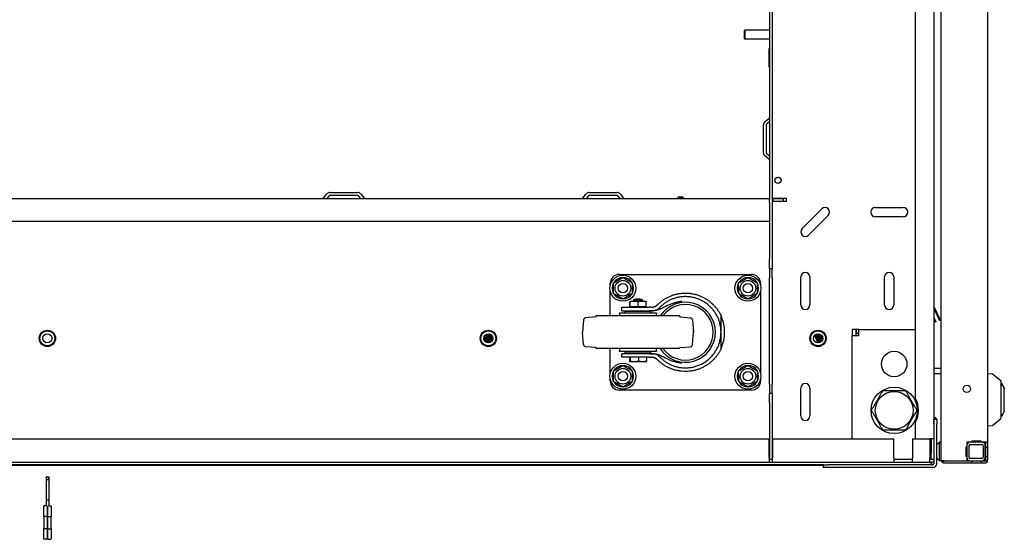
# Model space of a CAD drawing. Units: inches. Extents: x 69 to 215, y 0 to 176.
# Drawn here: x 138 to 165, y 0 to 14 of the extents above; entities that cross this region are included whole.
import ezdxf

# ---------------------------------------------------------------- set-up
doc = ezdxf.new("R2010")
doc.units = ezdxf.units.IN
doc.header["$LTSCALE"] = 8
doc.header["$MEASUREMENT"] = 0

msp = doc.modelspace()

# ---------------------------------------------------------------- linework, layer by layer
for p, q in [((162.768, 24.723), (162.768, 2.274)), ((162.969, 2.182), (162.969, 24.516)), ((164.219, 24.494), (164.219, 1.703)), ((162.268, 3.369), (162.268, 23.629)), ((158.404, 19.874), (158.404, 7.124)), ((158.329, 18.26), (158.329, 8.737)), ((157.654, 13.301), (157.664, 13.311)), ((157.654, 13.072), (157.654, 13.301)), ((157.664, 13.311), (157.664, 13.062)), ((158.329, 13.311), (157.664, 13.311)), ((157.654, 13.072), (157.664, 13.062)), ((158.329, 13.062), (157.664, 13.062)), ((158.319, 12.311), (158.319, 12.811)), ((158.329, 12.811), (158.319, 12.811)), ((158.329, 12.311), (158.319, 12.311)), ((158.207, 10.83), (158.318, 10.923)), ((158.169, 9.999), (158.169, 10.748)), ((158.244, 10.748), (158.244, 9.999)), ((158.329, 10.834), (158.255, 10.772)), ((158.318, 9.825), (158.207, 9.918)), ((158.255, 9.975), (158.329, 9.913)), ((146.295, 8.774), (146.388, 8.885)), ((146.445, 8.837), (146.383, 8.763)), ((146.469, 8.923), (147.218, 8.923)), ((147.218, 8.848), (146.469, 8.848)), ((147.304, 8.763), (147.242, 8.837)), ((147.3, 8.885), (147.393, 8.774)), ((153.295, 8.774), (153.388, 8.885)), ((153.445, 8.837), (153.383, 8.763)), ((153.469, 8.923), (154.218, 8.923)), ((154.218, 8.848), (153.469, 8.848)), ((154.304, 8.763), (154.242, 8.837)), ((154.3, 8.885), (154.393, 8.774)), ((158.404, 8.773), (158.436, 8.773)), ((158.436, 8.773), (158.779, 8.773)), ((158.779, 8.773), (158.779, 8.678)), ((119.358, 8.763), (158.329, 8.763)), ((158.329, 8.657), (158.329, 8.737)), ((158.329, 8.657), (158.329, 8.138)), ((158.404, 8.763), (158.409, 8.763)), ((158.409, 8.688), (158.404, 8.688)), ((158.436, 8.678), (158.404, 8.678)), ((158.409, 8.763), (158.422, 8.763)), ((158.409, 8.763), (158.409, 8.688)), ((158.422, 8.688), (158.409, 8.688)), ((158.422, 8.763), (158.422, 8.688)), ((158.422, 8.763), (158.704, 8.763)), ((158.422, 8.688), (158.704, 8.688)), ((158.779, 8.678), (158.436, 8.678)), ((158.704, 8.763), (158.704, 8.688)), ((161.189, 8.52), (161.939, 8.52)), ((159.21, 7.953), (159.741, 8.484)), ((159.918, 8.307), (159.387, 7.776)), ((161.939, 8.27), (161.189, 8.27)), ((158.329, 8.138), (119.358, 8.138)), ((158.329, 8.138), (158.329, 7.124)), ((158.329, 6.874), (158.329, 7.124)), ((158.404, 7.124), (158.404, 6.874)), ((154.283, 6.715), (157.843, 6.715)), ((158.329, 6.874), (158.329, 6.624)), ((158.329, 6.874), (158.404, 6.874)), ((158.404, 6.624), (158.404, 6.874)), ((159.174, 5.895), (159.174, 6.645)), ((159.424, 6.645), (159.424, 5.895)), ((161.439, 5.895), (161.439, 6.645)), ((161.689, 6.645), (161.689, 5.895)), ((154.033, 6.414), (154.033, 6.465)), ((158.093, 6.465), (158.093, 6.414)), ((158.329, 3.749), (158.329, 6.624)), ((158.404, 6.624), (158.404, 3.749)), ((154.033, 5.593), (154.033, 6.266)), ((158.093, 6.266), (158.093, 4.039)), ((154.563, 5.846), (154.563, 5.97)), ((154.996, 5.986), (154.569, 5.986)), ((154.571, 5.846), (154.571, 5.97)), ((154.658, 6.03), (154.908, 6.03)), ((154.658, 6.03), (154.658, 5.986)), ((154.79, 5.846), (154.79, 5.97)), ((154.908, 6.03), (154.908, 5.986)), ((155.002, 5.846), (155.002, 5.97)), ((162.768, 5.852), (162.939, 5.485)), ((155.908, 5.593), (153.658, 5.593)), ((153.658, 5.577), (153.658, 5.593)), ((155.283, 5.668), (154.283, 5.668)), ((154.345, 5.83), (155.086, 5.83)), ((154.345, 5.733), (154.345, 5.83)), ((154.345, 5.733), (155.086, 5.733)), ((155.126, 5.714), (154.439, 5.714)), ((154.439, 5.668), (154.439, 5.714)), ((154.563, 5.846), (154.567, 5.846)), ((154.567, 5.846), (154.571, 5.846)), ((154.567, 5.83), (154.567, 5.846)), ((154.571, 5.846), (154.68, 5.846)), ((154.658, 5.733), (154.658, 5.714)), ((154.68, 5.846), (154.79, 5.846)), ((154.79, 5.846), (154.896, 5.846)), ((154.896, 5.846), (155.002, 5.846)), ((154.908, 5.733), (154.908, 5.714)), ((154.999, 5.83), (154.999, 5.846)), ((155.14, 5.83), (155.086, 5.83)), ((155.159, 5.733), (155.086, 5.733)), ((155.126, 5.668), (155.126, 5.714)), ((155.908, 5.577), (155.908, 5.593)), ((157.024, 5.153), (157.024, 5.595)), ((162.768, 5.792), (162.917, 5.474)), ((153.312, 5.487), (153.283, 5.158)), ((153.648, 5.567), (153.366, 5.542)), ((155.917, 5.567), (156.199, 5.542)), ((156.253, 5.487), (156.282, 5.158)), ((162.768, 5.556), (162.82, 5.431)), ((162.768, 5.491), (162.797, 5.422)), ((162.82, 5.431), (162.797, 5.422)), ((162.939, 5.485), (162.917, 5.474)), ((150.728, 4.864), (150.645, 5.065)), ((150.756, 4.863), (150.673, 5.091)), ((150.78, 4.868), (150.695, 5.103)), ((150.803, 4.878), (150.73, 5.112)), ((150.825, 4.893), (150.756, 5.112)), ((150.845, 4.915), (150.795, 5.101)), ((150.862, 4.948), (150.827, 5.081)), ((153.312, 4.818), (153.283, 5.147)), ((156.253, 4.818), (156.282, 5.147)), ((157.024, 4.71), (157.024, 5.153)), ((159.645, 4.863), (159.549, 5.07)), ((159.671, 4.866), (159.568, 5.088)), ((159.696, 4.875), (159.601, 5.106)), ((159.718, 4.888), (159.625, 5.112)), ((159.739, 4.908), (159.665, 5.111)), ((159.756, 4.935), (159.695, 5.102)), ((159.768, 4.99), (159.746, 5.059)), ((160.668, 5.224), (160.563, 5.224)), ((160.563, 5.224), (160.563, 5.056)), ((160.731, 5.056), (160.563, 5.056)), ((160.563, 2.274), (160.563, 5.056)), ((160.668, 5.056), (160.668, 5.224)), ((160.731, 5.224), (160.678, 5.224)), ((160.678, 5.119), (160.678, 5.224)), ((160.731, 5.119), (160.678, 5.119)), ((160.731, 5.224), (160.731, 5.056)), ((160.731, 5.224), (162.268, 5.224)), ((150.656, 4.898), (150.619, 4.978)), ((150.698, 4.871), (150.629, 5.038)), ((153.648, 4.739), (153.366, 4.763)), ((153.658, 4.713), (153.658, 4.729)), ((155.908, 4.713), (153.658, 4.713)), ((154.033, 4.039), (154.033, 4.713)), ((155.283, 4.637), (154.283, 4.637)), ((155.086, 4.573), (154.345, 4.573)), ((154.345, 4.476), (154.345, 4.573)), ((154.439, 4.592), (154.439, 4.637)), ((155.126, 4.592), (154.439, 4.592)), ((154.627, 4.592), (154.627, 4.573)), ((154.939, 4.592), (154.939, 4.573)), ((155.086, 4.573), (155.159, 4.573)), ((155.126, 4.592), (155.126, 4.637)), ((155.908, 4.713), (155.908, 4.729)), ((155.917, 4.739), (156.199, 4.763)), ((155.086, 4.476), (154.345, 4.476)), ((154.556, 4.476), (154.556, 4.373)), ((154.573, 4.476), (154.573, 4.373)), ((154.99, 4.356), (154.575, 4.356)), ((154.799, 4.476), (154.799, 4.373)), ((155.009, 4.476), (155.009, 4.373)), ((155.086, 4.476), (155.14, 4.476)), ((162.969, 4.177), (162.768, 4.177)), ((162.969, 4.176), (162.768, 4.176)), ((162.768, 4.041), (162.969, 4.041)), ((164.219, 4.043), (164.337, 4.033)), ((164.354, 4.03), (164.574, 3.847)), ((154.033, 3.841), (154.033, 3.891)), ((158.093, 3.891), (158.093, 3.841)), ((158.329, 3.749), (158.329, 3.499)), ((158.404, 3.499), (158.404, 3.749)), ((164.582, 3.769), (164.582, 3.77)), ((164.605, 3.773), (164.605, 3.776)), ((157.843, 3.591), (154.283, 3.591)), ((158.404, 3.499), (158.329, 3.499)), ((158.329, 3.249), (158.329, 3.499)), ((158.404, 3.499), (158.404, 3.249)), ((159.174, 2.895), (159.174, 3.645)), ((159.424, 3.645), (159.424, 2.895)), ((164.651, 3.676), (164.649, 3.681)), ((164.669, 3.638), (164.668, 3.64)), ((164.669, 3.637), (164.669, 3.638)), ((158.329, 3.249), (158.329, 1.725)), ((158.404, 3.249), (158.404, 1.725)), ((162.268, 2.274), (162.268, 2.722)), ((162.769, 2.676), (162.769, 2.801)), ((162.844, 2.801), (162.769, 2.801)), ((162.769, 2.676), (162.769, 1.605)), ((162.844, 2.801), (162.844, 2.676)), ((162.844, 1.605), (162.844, 2.676)), ((164.354, 2.64), (164.574, 2.823)), ((164.582, 2.895), (164.582, 2.895)), ((162.769, 2.524), (162.768, 2.524)), ((164.219, 2.626), (164.337, 2.636)), ((119.368, 2.274), (158.319, 2.274)), ((158.319, 1.755), (158.319, 2.274)), ((158.404, 2.274), (158.436, 2.274)), ((158.414, 2.274), (158.414, 1.755)), ((158.414, 2.274), (161.69, 2.274)), ((158.436, 2.274), (160.563, 2.274)), ((161.69, 1.755), (161.69, 2.274)), ((162.19, 2.274), (162.19, 1.755)), ((162.19, 2.274), (162.656, 2.274)), ((162.268, 2.274), (162.662, 2.274)), ((162.656, 2.274), (162.656, 1.755)), ((162.768, 2.274), (162.662, 2.274)), ((162.693, 2.274), (162.693, 1.891)), ((162.768, 2.274), (162.768, 1.725)), ((162.919, 2.182), (162.847, 2.11)), ((162.919, 2.182), (162.921, 2.182)), ((162.919, 1.689), (162.919, 2.175)), ((162.969, 2.182), (162.921, 2.182)), ((162.969, 1.682), (162.969, 2.182)), ((163.656, 2.186), (163.656, 2.054)), ((163.795, 2.186), (163.656, 2.186)), ((164.066, 2.186), (163.746, 2.186)), ((163.795, 2.216), (163.795, 2.186)), ((164.045, 2.216), (163.795, 2.216)), ((163.795, 2.202), (164.045, 2.202)), ((164.045, 2.186), (164.045, 2.216)), ((164.14, 2.186), (164.045, 2.186)), ((164.204, 2.186), (164.14, 2.186)), ((164.165, 2.047), (164.165, 2.186)), ((164.204, 2.186), (164.204, 2.047)), ((162.693, 1.831), (162.693, 1.891)), ((163.626, 2.054), (163.626, 1.804)), ((163.656, 2.054), (163.626, 2.054)), ((163.651, 1.804), (163.651, 2.054)), ((163.656, 2.096), (163.656, 1.776)), ((163.716, 1.776), (163.716, 2.096)), ((163.746, 2.126), (164.066, 2.126)), ((164.096, 2.096), (164.096, 1.776)), ((164.156, 1.776), (164.156, 2.096)), ((164.165, 2.047), (164.204, 2.047)), ((164.171, 1.797), (164.171, 2.047)), ((164.219, 2.047), (164.204, 2.047)), ((164.219, 2.047), (164.219, 1.797)), ((114.998, 1.649), (162.69, 1.649)), ((158.319, 1.755), (158.319, 1.649)), ((158.319, 1.724), (158.414, 1.724)), ((158.329, 1.725), (158.404, 1.725)), ((158.414, 1.649), (158.414, 1.755)), ((161.69, 1.755), (161.69, 1.649)), ((161.69, 1.724), (162.19, 1.724)), ((162.19, 1.649), (162.19, 1.755)), ((162.656, 1.649), (162.656, 1.755)), ((162.693, 1.724), (162.656, 1.724)), ((162.69, 1.649), (162.69, 1.574)), ((162.769, 1.649), (162.69, 1.649)), ((162.693, 1.725), (162.693, 1.831)), ((162.693, 1.725), (162.768, 1.725)), ((162.693, 1.724), (162.693, 1.725)), ((162.71, 1.574), (162.71, 1.649)), ((162.847, 1.754), (162.919, 1.682)), ((162.921, 1.682), (162.919, 1.682)), ((162.969, 1.682), (162.921, 1.682)), ((163.049, 1.682), (162.969, 1.682)), ((163.029, 1.678), (163, 1.64)), ((163.049, 1.682), (163.656, 1.682)), ((163.796, 1.672), (163.049, 1.672)), ((163.049, 1.624), (163.796, 1.624)), ((163.626, 1.804), (163.656, 1.804)), ((163.656, 1.804), (163.656, 1.682)), ((164.066, 1.746), (163.746, 1.746)), ((163.746, 1.686), (164.066, 1.686)), ((164.046, 1.672), (163.796, 1.672)), ((163.796, 1.672), (163.796, 1.624)), ((163.796, 1.624), (164.046, 1.624)), ((164.046, 1.672), (164.046, 1.624)), ((164.14, 1.672), (164.046, 1.672)), ((164.046, 1.624), (164.14, 1.624)), ((164.165, 1.797), (164.204, 1.797)), ((164.165, 1.703), (164.165, 1.797)), ((164.165, 1.703), (164.171, 1.703)), ((164.171, 1.703), (164.181, 1.703)), ((164.181, 1.703), (164.204, 1.703)), ((164.204, 1.797), (164.219, 1.797)), ((164.204, 1.797), (164.204, 1.703)), ((164.213, 1.703), (164.204, 1.703)), ((164.213, 1.703), (164.219, 1.703)), ((159.789, 1.574), (117.9, 1.574)), ((159.784, 1.559), (117.905, 1.559)), ((159.784, 1.574), (159.784, 1.499)), ((159.909, 1.499), (159.784, 1.499)), ((159.789, 1.574), (159.909, 1.574)), ((162.738, 1.574), (159.909, 1.574)), ((162.738, 1.499), (159.909, 1.499)), ((138.809, 1.237), (138.809, 1.247)), ((138.809, 1.237), (138.809, 1.182)), ((138.809, 1.182), (138.809, 0.619)), ((138.809, 1.182), (138.88, 1.182)), ((138.83, 1.249), (138.88, 1.249)), ((138.88, 1.247), (138.88, 1.249)), ((138.88, 1.247), (138.88, 1.213)), ((138.88, 1.213), (138.88, 1.182)), ((138.88, 1.182), (138.88, 0.619)), ((138.809, 0.619), (138.809, 0.596)), ((138.88, 0.619), (138.809, 0.619)), ((138.809, 0.596), (138.809, 0.468)), ((138.88, 0.596), (138.88, 0.619)), ((138.88, 0.596), (138.88, 0.468)), ((138.746, 0.179), (138.746, 0.45)), ((138.809, 0.469), (138.766, 0.469)), ((138.844, 0.183), (138.844, 0.468)), ((138.844, 0.468), (138.844, 0.183)), ((138.88, 0.469), (138.923, 0.469)), ((138.943, 0.45), (138.943, 0.179)), ((138.746, 0.179), (138.746, -0.146)), ((138.844, 0.183), (138.766, 0.183)), ((138.844, 0.183), (138.844, -0.15)), ((138.844, 0.183), (138.923, 0.183)), ((138.844, -0.15), (138.844, 0.183)), ((138.943, -0.146), (138.943, 0.179)), ((138.746, -0.417), (138.746, -0.146)), ((138.844, -0.15), (138.766, -0.15)), ((138.844, -0.436), (138.844, -0.15)), ((138.844, -0.15), (138.923, -0.15)), ((138.844, -0.15), (138.844, -0.436)), ((138.943, -0.146), (138.943, -0.417)), ((138.844, -0.436), (138.766, -0.436)), ((138.844, -0.436), (138.923, -0.436))]:
    msp.add_line(p, q)
for centre, radius in [((158.563, 9.252), 0.0835), ((154.375, 6.34), 0.35), ((157.75, 6.34), 0.35), ((154.375, 6.34), 0.212), ((154.375, 6.34), 0.126), ((157.75, 6.34), 0.212), ((157.75, 6.34), 0.126), ((138.844, 4.988), 0.22), ((138.844, 4.988), 0.2), ((138.844, 4.988), 0.125), ((150.744, 4.988), 0.22), ((150.744, 4.988), 0.2), ((150.744, 4.988), 0.125), ((159.643, 4.988), 0.22), ((159.643, 4.988), 0.2), ((159.643, 4.988), 0.125), ((161.697, 4.295), 0.344), ((154.375, 3.965), 0.35), ((157.75, 3.965), 0.35), ((154.375, 3.965), 0.212), ((154.375, 3.965), 0.126), ((157.75, 3.965), 0.212), ((157.75, 3.965), 0.126), ((163.657, 3.624), 0.1), ((161.697, 3.045), 0.625), ((161.697, 3.045), 0.51)]:
    msp.add_circle(centre, radius)
for centre, radius, start, end in [((158.298, 10.947), 0.0312, 310, 0), ((158.276, 10.748), 0.106, 130, 180), ((158.276, 10.748), 0.0312, 130, 180), ((158.276, 9.999), 0.106, 180, 230), ((158.276, 9.999), 0.0313, 180, 230), ((158.298, 9.801), 0.0312, 0, 50), ((146.271, 8.794), 0.0313, 270, 320), ((146.469, 8.817), 0.106, 90, 140), ((146.469, 8.817), 0.0313, 90, 140), ((147.218, 8.817), 0.106, 40, 90), ((147.218, 8.817), 0.0313, 40, 90), ((147.417, 8.794), 0.0313, 220, 270), ((153.271, 8.794), 0.0313, 270, 320), ((153.469, 8.817), 0.106, 90, 140), ((153.469, 8.817), 0.0313, 90, 140), ((154.218, 8.817), 0.106, 40, 90), ((154.218, 8.817), 0.0313, 40, 90), ((154.417, 8.794), 0.0313, 220, 270), ((155.933, 8.678), 0.128, 41.7603, 138.2397), ((155.933, 8.678), 0.095, 63.8143, 116.1857), ((159.829, 8.395), 0.125, 315, 135), ((161.189, 8.395), 0.125, 90, 270), ((161.939, 8.395), 0.125, 270, 90), ((159.299, 7.865), 0.125, 135, 315), ((154.283, 6.465), 0.25, 90, 180), ((157.843, 6.465), 0.25, 0, 90), ((159.299, 6.645), 0.125, 0, 180), ((161.564, 6.645), 0.125, 0, 180), ((154.375, 6.34), 0.289, 150.2945, 210.2945), ((154.375, 6.34), 0.289, 90.2945, 150.2945), ((154.375, 6.34), 0.289, 30.2945, 90.2945), ((154.375, 6.34), 0.289, 330.2945, 30.2945), ((157.75, 6.34), 0.289, 150.2945, 210.2945), ((157.75, 6.34), 0.289, 90.2945, 150.2945), ((157.75, 6.34), 0.289, 30.2945, 90.2945), ((157.75, 6.34), 0.289, 330.2945, 30.2945), ((154.375, 6.34), 0.289, 210.2945, 270.2945), ((154.375, 6.34), 0.289, 270.2945, 330.2945), ((157.75, 6.34), 0.289, 210.2945, 270.2945), ((157.75, 6.34), 0.289, 270.2945, 330.2945), ((154.57, 5.937), 0.0493, 91.6763, 94.2318), ((154.783, 5.546), 0.5, 75.5225, 104.4775), ((154.995, 5.937), 0.0493, 85.7682, 88.3237), ((156.063, 5.153), 0.81, 212.8831, 147.1169), ((156.063, 5.153), 0.75, 215.9208, 144.0792), ((159.299, 5.895), 0.125, 180, 0), ((161.564, 5.895), 0.125, 180, 0), ((154.035, 5.6), 0.257, 358.402, 15.4081), ((155.53, 5.6), 0.257, 164.5919, 181.598), ((156.063, 5.153), 1.058, 335.2739, 24.7261), ((153.372, 5.482), 0.06, 95, 175), ((153.648, 5.577), 0.01, 275, 0), ((155.918, 5.577), 0.01, 180, 265), ((156.193, 5.482), 0.06, 5, 85), ((153.343, 5.153), 0.06, 175, 185), ((156.063, 5.153), 0.221, 346.6694, 13.3306), ((156.222, 5.153), 0.06, 355, 5), ((153.372, 4.823), 0.06, 185, 265), ((156.193, 4.823), 0.06, 275, 355), ((153.648, 4.729), 0.01, 0, 85), ((154.035, 4.705), 0.257, 344.5919, 1.598), ((155.53, 4.705), 0.257, 178.402, 195.4081), ((155.918, 4.729), 0.01, 95, 180), ((154.375, 3.965), 0.289, 90.2945, 150.2945), ((154.375, 3.965), 0.289, 30.2945, 90.2945), ((154.59, 4.464), 0.109, 255.7939, 262.008), ((154.975, 4.464), 0.109, 277.992, 284.2061), ((157.75, 3.965), 0.289, 90.2945, 150.2945), ((157.75, 3.965), 0.289, 30.2945, 90.2945), ((154.375, 3.965), 0.289, 150.2945, 210.2945), ((154.375, 3.965), 0.289, 330.2945, 30.2945), ((157.75, 3.965), 0.289, 150.2945, 210.2945), ((157.75, 3.965), 0.289, 330.2945, 30.2945), ((164.347, 4.02), 0.0118, 50.1944, 85), ((154.283, 3.841), 0.25, 180, 270), ((154.375, 3.965), 0.289, 210.2945, 270.2945), ((154.375, 3.965), 0.289, 270.2945, 330.2945), ((157.75, 3.965), 0.289, 210.2945, 270.2945), ((157.75, 3.965), 0.289, 270.2945, 330.2945), ((157.843, 3.841), 0.25, 270, 0), ((159.299, 3.645), 0.125, 0, 180), ((161.697, 3.045), 0.656, 330.4697, 29.5303), ((164.562, 2.939), 0.0197, 11.6074, 54.8672), ((159.299, 2.895), 0.125, 180, 0), ((164.347, 2.649), 0.0118, 275, 309.8056), ((163.746, 2.096), 0.09, 90, 180), ((164.066, 2.096), 0.09, 0, 90), ((162.854, 2.102), 0.01, 135, 180), ((163.746, 2.096), 0.03, 90, 180), ((164.066, 2.096), 0.03, 0, 90), ((162.738, 1.605), 0.0313, 270, 0), ((162.738, 1.605), 0.106, 270, 0), ((162.854, 1.761), 0.01, 180, 225), ((163.049, 1.703), 0.0792, 195.5534, 232.2484), ((163.049, 1.703), 0.0792, 232.2484, 270), ((163.049, 1.703), 0.0313, 222.8432, 232.2484), ((163.049, 1.703), 0.0312, 232.2484, 270), ((163.746, 1.776), 0.09, 180, 270), ((163.746, 1.776), 0.03, 180, 270), ((164.066, 1.776), 0.03, 270, 0), ((164.066, 1.776), 0.09, 270, 0), ((164.14, 1.703), 0.0312, 270, 0), ((164.14, 1.703), 0.0793, 270, 0), ((159.88, 1.605), 0.106, 197.1046, 206.302)]:
    msp.add_arc(centre, radius, start, end)
for centre, major_axis, ratio, start_param, end_param in [((162.81, 3.448), (-15.404, -2.716), 0.000597, 4.596985, 4.597529), ((164.582, 3.332), (0, -0.787), 0.00012, 4.123045, 4.188201), ((164.582, 3.332), (0, -0.443), 0.00012, 0.159298, 2.981125), ((164.732, 3.504), (-0.08, 0.172), 0.000138, 5.624131, 6.283767), ((164.669, 3.333), (0, 0.333), 0.00012, 0.409317, 0.409971), ((164.669, 3.332), (0, -0.423), 0.00012, 0.765089, 2.375348), ((164.582, 3.332), (0, -0.787), 0.00012, 5.235403, 5.300558), ((162.81, 3.199), (15.404, -2.716), 0.000555, 1.455596, 1.45614), ((162.933, 2.182), (-0.0122, -0.0122), 0.57735, 5.235988, 5.759587), ((162.933, 1.682), (-0.0122, 0.0122), 0.57735, 0.523599, 1.047198), ((138.88, 1.234), (-0.024, 0), 0.860103, 6.09656, 7.853982), ((138.923, -0.073), (0, -0.0384), 0.512958, 1.70372, 1.72757)]:
    msp.add_ellipse(centre, major_axis=major_axis, ratio=ratio, start_param=start_param, end_param=end_param)
for points, weights, degree in [([(154.124, 6.483), (154.249, 6.556), (154.374, 6.629)], [1, 1.15470053838, 1], 2), ([(154.126, 6.194), (154.125, 6.339), (154.124, 6.483)], [1, 1.15470053838, 1], 2), ([(154.374, 6.629), (154.499, 6.557), (154.624, 6.486)], [1, 1.15470053838, 1], 2), ([(154.624, 6.486), (154.625, 6.341), (154.626, 6.197)], [1, 1.15470053838, 1], 2), ([(157.499, 6.483), (157.624, 6.556), (157.749, 6.629)], [1, 1.15470053838, 1], 2), ([(157.501, 6.194), (157.5, 6.339), (157.499, 6.483)], [1, 1.15470053838, 1], 2), ([(157.749, 6.629), (157.874, 6.557), (157.999, 6.486)], [1, 1.15470053838, 1], 2), ([(157.999, 6.486), (158, 6.341), (158.001, 6.197)], [1, 1.15470053838, 1], 2), ([(154.377, 6.051), (154.251, 6.123), (154.126, 6.194)], [1, 1.15470053838, 1], 2), ([(154.626, 6.197), (154.501, 6.124), (154.377, 6.051)], [1, 1.15470053838, 1], 2), ([(155.316, 5.902), (155.889, 6.473), (156.685, 6.33), (157.024, 5.595)], [1, 0.7150340731, 0.7150340731, 1], 3), ([(157.024, 5.153), (157.024, 6.17), (156.081, 6.552), (155.373, 5.822)], [1, 0.58374953587, 0.58374953587, 1], 3), ([(157.752, 6.051), (157.626, 6.123), (157.501, 6.194)], [1, 1.15470053838, 1], 2), ([(158.001, 6.197), (157.876, 6.124), (157.752, 6.051)], [1, 1.15470053838, 1], 2), ([(155.14, 5.83), (155.207, 5.83), (155.269, 5.855), (155.316, 5.902)], [1, 0.949543181488, 0.949543181488, 1], 3), ([(155.373, 4.484), (156.081, 3.753), (157.024, 4.135), (157.024, 5.153)], [1, 0.58374953378, 0.58374953378, 1], 3), ([(157.024, 4.71), (156.685, 3.975), (155.889, 3.832), (155.316, 4.403)], [1, 0.7150340731, 0.7150340731, 1], 3), ([(154.124, 4.108), (154.249, 4.181), (154.374, 4.254)], [1, 1.15470053838, 1], 2), ([(154.374, 4.254), (154.499, 4.182), (154.624, 4.111)], [1, 1.15470053838, 1], 2), ([(155.316, 4.403), (155.269, 4.45), (155.207, 4.476), (155.14, 4.476)], [1, 0.949543181488, 0.949543181488, 1], 3), ([(157.499, 4.108), (157.624, 4.181), (157.749, 4.254)], [1, 1.15470053838, 1], 2), ([(157.749, 4.254), (157.874, 4.182), (157.999, 4.111)], [1, 1.15470053838, 1], 2), ([(154.126, 3.819), (154.125, 3.964), (154.124, 4.108)], [1, 1.15470053838, 1], 2), ([(154.624, 4.111), (154.625, 3.966), (154.626, 3.822)], [1, 1.15470053838, 1], 2), ([(157.501, 3.819), (157.5, 3.964), (157.499, 4.108)], [1, 1.15470053838, 1], 2), ([(157.999, 4.111), (158, 3.966), (158.001, 3.822)], [1, 1.15470053838, 1], 2), ([(154.377, 3.676), (154.251, 3.748), (154.126, 3.819)], [1, 1.15470053838, 1], 2), ([(154.626, 3.822), (154.501, 3.749), (154.377, 3.676)], [1, 1.15470053838, 1], 2), ([(157.752, 3.676), (157.626, 3.748), (157.501, 3.819)], [1, 1.15470053838, 1], 2), ([(158.001, 3.822), (157.876, 3.749), (157.752, 3.676)], [1, 1.15470053838, 1], 2), ([(161.084, 3.045), (161.237, 3.31), (161.39, 3.576)], [1, 1.15470053838, 1], 2), ([(161.39, 3.576), (161.697, 3.576), (162.004, 3.576)], [1, 1.15470053838, 1], 2), ([(162.004, 3.576), (162.158, 3.31), (162.311, 3.045)], [1, 1.15470053838, 1], 2), ([(161.39, 2.513), (161.237, 2.779), (161.084, 3.045)], [1, 1.15470053838, 1], 2), ([(162.311, 3.045), (162.158, 2.779), (162.004, 2.513)], [1, 1.15470053838, 1], 2), ([(162.004, 2.513), (161.697, 2.513), (161.39, 2.513)], [1, 1.15470053838, 1], 2)]:
    msp.add_rational_spline(points, weights, degree=degree)
for points, knots in [([(154.567, 5.986), (154.566, 5.986), (154.566, 5.986), (154.565, 5.986), (154.565, 5.985), (154.564, 5.984), (154.564, 5.983), (154.563, 5.978), (154.563, 5.975), (154.563, 5.97)], [0, 0, 0, 0, 0.000803132, 0.000803132, 0.001606263, 0.001606263, 0.002409395, 0.002409395, 0.003212527, 0.003212527, 0.003212527, 0.003212527]), ([(154.571, 5.97), (154.57, 5.972), (154.57, 5.974), (154.57, 5.978), (154.57, 5.979), (154.569, 5.983), (154.569, 5.984), (154.568, 5.985), (154.568, 5.986), (154.567, 5.986), (154.567, 5.986), (154.567, 5.986), (154.567, 5.986), (154.567, 5.986)], [0.013847644, 0.013847644, 0.013847644, 0.013847644, 0.014246394, 0.014246394, 0.014645144, 0.014645144, 0.015442644, 0.015442644, 0.016240144, 0.016240144, 0.016638894, 0.016638894, 0.017037644, 0.017037644, 0.017037644, 0.017037644]), ([(154.79, 5.97), (154.782, 5.975), (154.773, 5.978), (154.755, 5.983), (154.745, 5.984), (154.727, 5.985), (154.718, 5.986), (154.699, 5.986), (154.69, 5.986), (154.671, 5.986), (154.662, 5.986), (154.643, 5.986), (154.634, 5.985), (154.615, 5.984), (154.606, 5.983), (154.588, 5.978), (154.579, 5.975), (154.571, 5.97)], [0.000000261, 0.000000261, 0.000000261, 0.000000261, 0.000808385, 0.000808385, 0.001616509, 0.001616509, 0.002424633, 0.002424633, 0.003232757, 0.003232757, 0.004040881, 0.004040881, 0.004849005, 0.004849005, 0.005657129, 0.005657129, 0.006465253, 0.006465253, 0.006465253, 0.006465253]), ([(155.002, 5.97), (154.994, 5.975), (154.986, 5.978), (154.968, 5.983), (154.959, 5.984), (154.941, 5.985), (154.932, 5.986), (154.914, 5.986), (154.905, 5.986), (154.887, 5.986), (154.878, 5.986), (154.86, 5.986), (154.851, 5.985), (154.833, 5.984), (154.824, 5.983), (154.807, 5.978), (154.798, 5.975), (154.79, 5.97)], [0.000000261, 0.000000261, 0.000000261, 0.000000261, 0.000808385, 0.000808385, 0.001616509, 0.001616509, 0.002424633, 0.002424633, 0.003232757, 0.003232757, 0.004040881, 0.004040881, 0.004849005, 0.004849005, 0.005657129, 0.005657129, 0.006465253, 0.006465253, 0.006465253, 0.006465253]), ([(154.999, 5.986), (154.999, 5.986), (154.999, 5.986), (155, 5.986), (155, 5.985), (155.001, 5.984), (155.001, 5.983), (155.002, 5.978), (155.002, 5.975), (155.002, 5.97)], [0.000169063, 0.000169063, 0.000169063, 0.000169063, 0.000803132, 0.000803132, 0.001606263, 0.001606263, 0.002409395, 0.002409395, 0.003212527, 0.003212527, 0.003212527, 0.003212527]), ([(155.963, 5.983), (155.946, 5.981), (155.929, 5.979), (155.913, 5.977), (155.897, 5.974), (155.88, 5.971), (155.864, 5.968), (155.831, 5.962), (155.799, 5.954), (155.767, 5.944), (155.735, 5.935), (155.703, 5.924), (155.672, 5.912), (155.641, 5.9), (155.611, 5.887), (155.581, 5.873), (155.551, 5.858), (155.521, 5.843), (155.492, 5.828), (155.462, 5.813), (155.432, 5.797), (155.402, 5.783), (155.372, 5.769), (155.342, 5.757), (155.309, 5.747), (155.277, 5.738), (155.244, 5.733), (155.21, 5.733)], [-0.00016243, -0.00016243, -0.00016243, -0.00016243, 0.00110632, 0.00110632, 0.00110632, 0.00237507, 0.00237507, 0.00237507, 0.00491257, 0.00491257, 0.00491257, 0.00745008, 0.00745008, 0.00745008, 0.00998758, 0.00998758, 0.00998758, 0.01252509, 0.01252509, 0.01252509, 0.01506259, 0.01506259, 0.01506259, 0.0176001, 0.0176001, 0.0176001, 0.0201376, 0.0201376, 0.0201376, 0.0201376]), ([(155.159, 5.733), (155.178, 5.733), (155.197, 5.734), (155.234, 5.741), (155.253, 5.747), (155.28, 5.758), (155.289, 5.762), (155.307, 5.771), (155.316, 5.776), (155.341, 5.793), (155.357, 5.806), (155.373, 5.822)], [0, 0, 0, 0, 0.002004549, 0.002004549, 0.004009099, 0.004009099, 0.005011374, 0.005011374, 0.006013648, 0.006013648, 0.008018198, 0.008018198, 0.008018198, 0.008018198]), ([(155.181, 5.733), (155.181, 5.733), (155.18, 5.733), (155.179, 5.733), (155.178, 5.733), (155.178, 5.733), (155.177, 5.733), (155.176, 5.733), (155.176, 5.733), (155.175, 5.733), (155.175, 5.733), (155.175, 5.733), (155.175, 5.733), (155.175, 5.733), (155.174, 5.733), (155.174, 5.733), (155.174, 5.733), (155.174, 5.733), (155.174, 5.733), (155.174, 5.733), (155.174, 5.733), (155.174, 5.733), (155.174, 5.733), (155.174, 5.733), (155.174, 5.733), (155.174, 5.733), (155.174, 5.733), (155.174, 5.733), (155.174, 5.733), (155.174, 5.733), (155.174, 5.733), (155.174, 5.733), (155.174, 5.733), (155.174, 5.733), (155.174, 5.733), (155.174, 5.733), (155.174, 5.733), (155.173, 5.733), (155.171, 5.733), (155.168, 5.733), (155.167, 5.733), (155.165, 5.733), (155.164, 5.733), (155.163, 5.733), (155.162, 5.733), (155.161, 5.733), (155.161, 5.733), (155.161, 5.733), (155.16, 5.733), (155.16, 5.733), (155.16, 5.733), (155.16, 5.733), (155.16, 5.733), (155.16, 5.733), (155.16, 5.733), (155.16, 5.733), (155.16, 5.733), (155.16, 5.733), (155.159, 5.733), (155.159, 5.733), (155.159, 5.733)], [0, 0, 0, 0, 0.1285858, 0.1285858, 0.1285858, 0.1928787, 0.1928787, 0.1928787, 0.2250252, 0.2250252, 0.2250252, 0.2410984, 0.2410984, 0.2410984, 0.249135, 0.249135, 0.249135, 0.2496373, 0.2496373, 0.2496373, 0.2498884, 0.2498884, 0.2498884, 0.250014, 0.250014, 0.250014, 0.2501396, 0.2501396, 0.2501396, 0.2511441, 0.2511441, 0.2511441, 0.2531533, 0.2531533, 0.2531533, 0.2571716, 0.2571716, 0.2571716, 0.3857574, 0.3857574, 0.3857574, 0.4500503, 0.4500503, 0.4500503, 0.4821968, 0.4821968, 0.4821968, 0.49827, 0.49827, 0.49827, 0.5002791, 0.5002791, 0.5002791, 0.5022883, 0.5022883, 0.5022883, 0.5063066, 0.5063066, 0.5063066, 0.5143432, 0.5143432, 0.5143432, 0.5143432]), ([(155.21, 5.733), (155.201, 5.733), (155.193, 5.733), (155.188, 5.733), (155.183, 5.733), (155.181, 5.733), (155.181, 5.733)], [0, 0, 0, 0, 0.001633538, 0.001633538, 0.001633538, 0.003267076, 0.003267076, 0.003267076, 0.003267076]), ([(155.372, 5.821), (155.371, 5.82), (155.37, 5.818), (155.369, 5.817), (155.368, 5.817), (155.367, 5.816), (155.367, 5.816), (155.367, 5.816), (155.367, 5.815), (155.367, 5.815), (155.366, 5.815), (155.366, 5.815), (155.366, 5.815), (155.366, 5.815), (155.366, 5.815), (155.366, 5.815), (155.366, 5.815), (155.366, 5.815), (155.366, 5.815), (155.366, 5.815), (155.366, 5.815), (155.366, 5.815), (155.366, 5.815), (155.366, 5.815), (155.366, 5.815), (155.366, 5.815), (155.366, 5.815), (155.366, 5.815), (155.366, 5.815), (155.366, 5.815), (155.366, 5.815), (155.366, 5.815), (155.366, 5.815), (155.366, 5.815), (155.364, 5.812), (155.363, 5.811), (155.363, 5.811)], [0.5399348, 0.5399348, 0.5399348, 0.5399348, 0.6446835, 0.6446835, 0.6446835, 0.7039029, 0.7039029, 0.7039029, 0.7335126, 0.7335126, 0.7335126, 0.7483175, 0.7483175, 0.7483175, 0.7492428, 0.7492428, 0.7492428, 0.7497054, 0.7497054, 0.7497054, 0.7499367, 0.7499367, 0.7499367, 0.7501681, 0.7501681, 0.7501681, 0.7520187, 0.7520187, 0.7520187, 0.7557199, 0.7557199, 0.7557199, 0.7631223, 0.7631223, 0.7631223, 1, 1, 1, 1]), ([(155.159, 4.573), (155.159, 4.573), (155.159, 4.573), (155.16, 4.573), (155.16, 4.573), (155.16, 4.573), (155.16, 4.573), (155.16, 4.573), (155.16, 4.573), (155.16, 4.573), (155.16, 4.573), (155.16, 4.573), (155.16, 4.573), (155.161, 4.573), (155.161, 4.573), (155.161, 4.573), (155.162, 4.573), (155.163, 4.573), (155.164, 4.573), (155.165, 4.573), (155.167, 4.573), (155.168, 4.573), (155.171, 4.573), (155.173, 4.573), (155.174, 4.573), (155.174, 4.573), (155.174, 4.573), (155.174, 4.573), (155.174, 4.573), (155.174, 4.573), (155.174, 4.573), (155.174, 4.573), (155.174, 4.573), (155.174, 4.573), (155.174, 4.573), (155.174, 4.573), (155.174, 4.573), (155.174, 4.573), (155.174, 4.573), (155.174, 4.573), (155.174, 4.573), (155.174, 4.573), (155.174, 4.573), (155.174, 4.573), (155.174, 4.573), (155.174, 4.573), (155.174, 4.573), (155.175, 4.573), (155.175, 4.573), (155.175, 4.573), (155.175, 4.573), (155.175, 4.573), (155.176, 4.573), (155.176, 4.573), (155.177, 4.573), (155.178, 4.573), (155.178, 4.573), (155.179, 4.573), (155.18, 4.573), (155.181, 4.573), (155.181, 4.573)], [0.4856578, 0.4856578, 0.4856578, 0.4856578, 0.4936944, 0.4936944, 0.4936944, 0.4977127, 0.4977127, 0.4977127, 0.4997218, 0.4997218, 0.4997218, 0.501731, 0.501731, 0.501731, 0.5178041, 0.5178041, 0.5178041, 0.5499505, 0.5499505, 0.5499505, 0.6142433, 0.6142433, 0.6142433, 0.7428289, 0.7428289, 0.7428289, 0.7468472, 0.7468472, 0.7468472, 0.7488563, 0.7488563, 0.7488563, 0.7498609, 0.7498609, 0.7498609, 0.7499865, 0.7499865, 0.7499865, 0.750112, 0.750112, 0.750112, 0.7503632, 0.7503632, 0.7503632, 0.7508655, 0.7508655, 0.7508655, 0.7589021, 0.7589021, 0.7589021, 0.7749753, 0.7749753, 0.7749753, 0.8071217, 0.8071217, 0.8071217, 0.8714144, 0.8714144, 0.8714144, 1, 1, 1, 1]), ([(155.373, 4.484), (155.357, 4.499), (155.341, 4.513), (155.307, 4.535), (155.289, 4.544), (155.253, 4.559), (155.234, 4.564), (155.197, 4.571), (155.178, 4.573), (155.159, 4.573)], [0, 0, 0, 0, 0.001991577, 0.001991577, 0.003983155, 0.003983155, 0.005974732, 0.005974732, 0.00796631, 0.00796631, 0.00796631, 0.00796631]), ([(155.181, 4.573), (155.181, 4.573), (155.183, 4.573), (155.188, 4.573), (155.193, 4.573), (155.201, 4.573), (155.21, 4.573)], [0, 0, 0, 0, 0.001633789, 0.001633789, 0.001633789, 0.003267579, 0.003267579, 0.003267579, 0.003267579]), ([(155.21, 4.573), (155.244, 4.573), (155.277, 4.567), (155.309, 4.558), (155.341, 4.549), (155.372, 4.536), (155.402, 4.522), (155.432, 4.508), (155.462, 4.492), (155.491, 4.477), (155.521, 4.462), (155.551, 4.447), (155.581, 4.433), (155.611, 4.419), (155.641, 4.405), (155.672, 4.393), (155.703, 4.381), (155.735, 4.37), (155.767, 4.361), (155.799, 4.352), (155.831, 4.344), (155.864, 4.337), (155.88, 4.334), (155.897, 4.331), (155.913, 4.329), (155.929, 4.326), (155.946, 4.324), (155.963, 4.323)], [0, 0, 0, 0, 0.0025342, 0.0025342, 0.0025342, 0.00506841, 0.00506841, 0.00506841, 0.00760261, 0.00760261, 0.00760261, 0.01013681, 0.01013681, 0.01013681, 0.01267102, 0.01267102, 0.01267102, 0.01520522, 0.01520522, 0.01520522, 0.01773942, 0.01773942, 0.01773942, 0.01900652, 0.01900652, 0.01900652, 0.02027363, 0.02027363, 0.02027363, 0.02027363]), ([(154.564, 4.358), (154.563, 4.358), (154.561, 4.358), (154.559, 4.361), (154.559, 4.363), (154.557, 4.367), (154.557, 4.369), (154.556, 4.373)], [0, 0, 0, 0, 0.001616988, 0.001616988, 0.002425481, 0.002425481, 0.003233975, 0.003233975, 0.003233975, 0.003233975]), ([(154.573, 4.373), (154.571, 4.366), (154.57, 4.363), (154.568, 4.359), (154.567, 4.359), (154.566, 4.358), (154.565, 4.358), (154.564, 4.358)], [0.022902783, 0.022902783, 0.022902783, 0.022902783, 0.024514135, 0.024514135, 0.025319811, 0.025319811, 0.026125487, 0.026125487, 0.026125487, 0.026125487]), ([(154.799, 4.373), (154.781, 4.366), (154.762, 4.362), (154.724, 4.358), (154.705, 4.358), (154.667, 4.358), (154.648, 4.358), (154.61, 4.362), (154.591, 4.366), (154.573, 4.373)], [0.000000239, 0.000000239, 0.000000239, 0.000000239, 0.00161592, 0.00161592, 0.003231602, 0.003231602, 0.004847283, 0.004847283, 0.006462965, 0.006462965, 0.006462965, 0.006462965]), ([(155.009, 4.373), (154.992, 4.366), (154.975, 4.362), (154.94, 4.358), (154.922, 4.358), (154.886, 4.358), (154.869, 4.358), (154.834, 4.362), (154.816, 4.366), (154.799, 4.373)], [0.000000239, 0.000000239, 0.000000239, 0.000000239, 0.00161592, 0.00161592, 0.003231602, 0.003231602, 0.004847283, 0.004847283, 0.006462965, 0.006462965, 0.006462965, 0.006462965]), ([(155.002, 4.358), (155.003, 4.358), (155.004, 4.359), (155.006, 4.361), (155.006, 4.363), (155.008, 4.367), (155.008, 4.369), (155.009, 4.373)], [0.00036536, 0.00036536, 0.00036536, 0.00036536, 0.001616988, 0.001616988, 0.002425481, 0.002425481, 0.003233975, 0.003233975, 0.003233975, 0.003233975]), ([(155.363, 4.494), (155.363, 4.494), (155.364, 4.493), (155.366, 4.491), (155.366, 4.491), (155.366, 4.49), (155.366, 4.49), (155.366, 4.49), (155.366, 4.49), (155.366, 4.49), (155.366, 4.49), (155.366, 4.49), (155.366, 4.49), (155.366, 4.49), (155.366, 4.49), (155.366, 4.49), (155.366, 4.49), (155.366, 4.49), (155.366, 4.49), (155.366, 4.49), (155.366, 4.49), (155.366, 4.49), (155.366, 4.49), (155.366, 4.49), (155.366, 4.49), (155.366, 4.49), (155.366, 4.49), (155.367, 4.49), (155.367, 4.49), (155.367, 4.49), (155.367, 4.489), (155.367, 4.489), (155.368, 4.488), (155.369, 4.488), (155.37, 4.487), (155.371, 4.486), (155.372, 4.484)], [0, 0, 0, 0, 0.2368782, 0.2368782, 0.2368782, 0.2442806, 0.2442806, 0.2442806, 0.2479819, 0.2479819, 0.2479819, 0.2498325, 0.2498325, 0.2498325, 0.2500638, 0.2500638, 0.2500638, 0.2502951, 0.2502951, 0.2502951, 0.2507578, 0.2507578, 0.2507578, 0.2516831, 0.2516831, 0.2516831, 0.266488, 0.266488, 0.266488, 0.2960978, 0.2960978, 0.2960978, 0.3553173, 0.3553173, 0.3553173, 0.4600675, 0.4600675, 0.4600675, 0.4600675]), ([(164.337, 4.033), (164.338, 4.033), (164.338, 4.033), (164.339, 4.033), (164.339, 4.033), (164.34, 4.033), (164.34, 4.033), (164.341, 4.033), (164.341, 4.033), (164.341, 4.033), (164.342, 4.033), (164.342, 4.033), (164.343, 4.033), (164.343, 4.033), (164.343, 4.033), (164.343, 4.033), (164.344, 4.033), (164.344, 4.033), (164.344, 4.033), (164.345, 4.033), (164.345, 4.032), (164.345, 4.032), (164.345, 4.032), (164.346, 4.032), (164.346, 4.032), (164.346, 4.032), (164.346, 4.032), (164.346, 4.032), (164.346, 4.032), (164.347, 4.032), (164.347, 4.032), (164.347, 4.032), (164.347, 4.032), (164.347, 4.032), (164.347, 4.032), (164.347, 4.032), (164.347, 4.032), (164.348, 4.032), (164.348, 4.032), (164.348, 4.032)], [0, 0, 0, 0, 0.076923, 0.076923, 0.076923, 0.153846, 0.153846, 0.153846, 0.230769, 0.230769, 0.230769, 0.307692, 0.307692, 0.307692, 0.384615, 0.384615, 0.384615, 0.461538, 0.461538, 0.461538, 0.538462, 0.538462, 0.538462, 0.615385, 0.615385, 0.615385, 0.692308, 0.692308, 0.692308, 0.769231, 0.769231, 0.769231, 0.846154, 0.846154, 0.846154, 0.923077, 0.923077, 0.923077, 1, 1, 1, 1]), ([(164.574, 3.847), (164.574, 3.847), (164.574, 3.844), (164.574, 3.827), (164.574, 3.799), (164.574, 3.76), (164.574, 3.714), (164.574, 3.648), (164.574, 3.603), (164.574, 3.581)], [0, 0, 0, 0, 0.125, 0.25, 0.375, 0.5, 0.625, 0.75, 1, 1, 1, 1]), ([(164.574, 3.71), (164.574, 3.711), (164.577, 3.713), (164.581, 3.718), (164.582, 3.724), (164.582, 3.726)], [0.4056084, 0.4056084, 0.4056084, 0.4056084, 0.5, 0.75, 1, 1, 1, 1]), ([(164.649, 3.679), (164.65, 3.677), (164.652, 3.672), (164.655, 3.666), (164.658, 3.659), (164.661, 3.653), (164.664, 3.647), (164.668, 3.64), (164.669, 3.637), (164.669, 3.637)], [0, 0, 0, 0, 0.1428571, 0.2857143, 0.4285714, 0.5714286, 0.7142857, 0.8571429, 0.9999368, 0.9999368, 0.9999368, 0.9999368]), ([(164.574, 3.089), (164.574, 3.067), (164.574, 3.021), (164.574, 2.956), (164.574, 2.91), (164.574, 2.871), (164.574, 2.842), (164.574, 2.826), (164.574, 2.823), (164.574, 2.823)], [0, 0, 0, 0, 0.25, 0.375, 0.5, 0.625, 0.75, 0.875, 1, 1, 1, 1]), ([(164.669, 3.027), (164.669, 3.027), (164.668, 3.024), (164.664, 3.017), (164.661, 3.011), (164.658, 3.004), (164.655, 2.998), (164.652, 2.991), (164.65, 2.987), (164.649, 2.985)], [0.0000633, 0.0000633, 0.0000633, 0.0000633, 0.1428571, 0.2857143, 0.4285714, 0.5714286, 0.7142857, 0.8571429, 1, 1, 1, 1]), ([(162.769, 2.867), (162.779, 2.864), (162.79, 2.859), (162.8, 2.851), (162.817, 2.839), (162.831, 2.82), (162.838, 2.801)], [0.9366981, 0.9366981, 0.9366981, 0.9366981, 1.2782994, 1.2782994, 1.2782994, 1.8327493, 1.8327493, 1.8327493, 1.8327493]), ([(164.348, 2.637), (164.348, 2.637), (164.348, 2.637), (164.348, 2.637), (164.347, 2.637), (164.347, 2.637), (164.347, 2.637), (164.347, 2.637), (164.347, 2.637), (164.347, 2.637), (164.347, 2.637), (164.347, 2.637), (164.347, 2.637), (164.347, 2.637), (164.347, 2.637), (164.347, 2.637), (164.346, 2.637), (164.346, 2.637), (164.346, 2.637), (164.346, 2.637), (164.346, 2.637), (164.346, 2.637), (164.345, 2.637), (164.345, 2.637), (164.345, 2.637), (164.345, 2.637), (164.345, 2.637), (164.344, 2.637), (164.344, 2.637), (164.344, 2.637), (164.344, 2.637), (164.343, 2.637), (164.343, 2.637), (164.343, 2.637), (164.343, 2.637), (164.342, 2.637), (164.342, 2.637), (164.342, 2.637), (164.341, 2.637), (164.341, 2.637), (164.34, 2.637), (164.34, 2.637), (164.34, 2.637), (164.339, 2.637), (164.339, 2.637), (164.338, 2.637), (164.338, 2.637), (164.337, 2.636), (164.337, 2.636)], [0, 0, 0, 0, 0.0625, 0.0625, 0.0625, 0.125, 0.125, 0.125, 0.1875, 0.1875, 0.1875, 0.25, 0.25, 0.25, 0.3125, 0.3125, 0.3125, 0.375, 0.375, 0.375, 0.4375, 0.4375, 0.4375, 0.5, 0.5, 0.5, 0.5625, 0.5625, 0.5625, 0.625, 0.625, 0.625, 0.6875, 0.6875, 0.6875, 0.75, 0.75, 0.75, 0.8125, 0.8125, 0.8125, 0.875, 0.875, 0.875, 0.9375, 0.9375, 0.9375, 1, 1, 1, 1]), ([(138.809, 1.247), (138.812, 1.247), (138.815, 1.247), (138.821, 1.248), (138.824, 1.248), (138.827, 1.249), (138.829, 1.249), (138.83, 1.249)], [0.18860103, 0.18860103, 0.18860103, 0.18860103, 0.21148168, 0.21148168, 0.23436233, 0.23436233, 0.25158353, 0.25158353, 0.25158353, 0.25158353]), ([(138.856, 1.237), (138.856, 1.238), (138.856, 1.238), (138.857, 1.24), (138.858, 1.242), (138.86, 1.244), (138.861, 1.244), (138.864, 1.246), (138.866, 1.246), (138.869, 1.247), (138.871, 1.247), (138.876, 1.247), (138.878, 1.247), (138.88, 1.247)], [0.10001851, 0.10001851, 0.10001851, 0.10001851, 0.10568466, 0.10568466, 0.12335074, 0.12335074, 0.13924668, 0.13924668, 0.15514263, 0.15514263, 0.17034874, 0.17034874, 0.18555486, 0.18555486, 0.18555486, 0.18555486]), ([(138.766, 0.469), (138.763, 0.469), (138.761, 0.469), (138.759, 0.468), (138.757, 0.468), (138.756, 0.467), (138.754, 0.466), (138.752, 0.464), (138.751, 0.463), (138.75, 0.461), (138.748, 0.459), (138.747, 0.458), (138.747, 0.456), (138.746, 0.454), (138.746, 0.452), (138.746, 0.45)], [0, 0, 0, 0, 0.2, 0.2, 0.2, 0.4, 0.4, 0.4, 0.6, 0.6, 0.6, 0.8, 0.8, 0.8, 1, 1, 1, 1]), ([(138.923, 0.469), (138.925, 0.469), (138.927, 0.469), (138.929, 0.468), (138.931, 0.468), (138.933, 0.467), (138.935, 0.466), (138.936, 0.464), (138.938, 0.463), (138.939, 0.461), (138.94, 0.459), (138.941, 0.458), (138.942, 0.456), (138.942, 0.454), (138.943, 0.452), (138.943, 0.45)], [0, 0, 0, 0, 0.2, 0.2, 0.2, 0.4, 0.4, 0.4, 0.6, 0.6, 0.6, 0.8, 0.8, 0.8, 0.9999978, 0.9999978, 0.9999978, 0.9999978]), ([(138.766, 0.183), (138.763, 0.183), (138.761, 0.183), (138.759, 0.183), (138.757, 0.182), (138.756, 0.182), (138.754, 0.182), (138.752, 0.182), (138.751, 0.182), (138.75, 0.181), (138.748, 0.181), (138.747, 0.181), (138.747, 0.18), (138.746, 0.18), (138.746, 0.18), (138.746, 0.179)], [0, 0, 0, 0, 0.2, 0.2, 0.2, 0.4, 0.4, 0.4, 0.6, 0.6, 0.6, 0.8, 0.8, 0.8, 1, 1, 1, 1]), ([(138.923, 0.183), (138.926, 0.183), (138.928, 0.183), (138.933, 0.182), (138.935, 0.182), (138.939, 0.181), (138.94, 0.181), (138.942, 0.18), (138.942, 0.18), (138.943, 0.18), (138.943, 0.179), (138.943, 0.179), (138.943, 0.179), (138.943, 0.179)], [0.07907377, 0.07907377, 0.07907377, 0.07907377, 0.09833468, 0.09833468, 0.11775044, 0.11775044, 0.13748031, 0.13748031, 0.14780678, 0.14780678, 0.15814754, 0.15814754, 0.15847095, 0.15847095, 0.15847095, 0.15847095]), ([(138.766, -0.15), (138.763, -0.15), (138.761, -0.15), (138.759, -0.149), (138.757, -0.149), (138.756, -0.149), (138.754, -0.149), (138.752, -0.149), (138.751, -0.148), (138.75, -0.148), (138.748, -0.148), (138.747, -0.148), (138.747, -0.147), (138.746, -0.147), (138.746, -0.146), (138.746, -0.146)], [0, 0, 0, 0, 0.2, 0.2, 0.2, 0.4, 0.4, 0.4, 0.6, 0.6, 0.6, 0.8, 0.8, 0.8, 1, 1, 1, 1]), ([(138.923, -0.15), (138.925, -0.15), (138.927, -0.15), (138.929, -0.149), (138.931, -0.149), (138.933, -0.149), (138.935, -0.149), (138.936, -0.149), (138.938, -0.148), (138.939, -0.148), (138.94, -0.148), (138.941, -0.148), (138.942, -0.147), (138.942, -0.147), (138.943, -0.146), (138.943, -0.146)], [0, 0, 0, 0, 0.2, 0.2, 0.2, 0.4, 0.4, 0.4, 0.6, 0.6, 0.6, 0.8, 0.8, 0.8, 0.99999, 0.99999, 0.99999, 0.99999]), ([(138.766, -0.436), (138.763, -0.436), (138.761, -0.436), (138.759, -0.435), (138.757, -0.435), (138.756, -0.434), (138.754, -0.432), (138.752, -0.431), (138.751, -0.43), (138.75, -0.428), (138.748, -0.426), (138.747, -0.424), (138.747, -0.423), (138.746, -0.421), (138.746, -0.419), (138.746, -0.417)], [0, 0, 0, 0, 0.2, 0.2, 0.2, 0.4, 0.4, 0.4, 0.6, 0.6, 0.6, 0.8, 0.8, 0.8, 1, 1, 1, 1]), ([(138.923, -0.436), (138.926, -0.436), (138.928, -0.436), (138.933, -0.434), (138.935, -0.432), (138.939, -0.429), (138.94, -0.427), (138.942, -0.423), (138.942, -0.422), (138.943, -0.419), (138.943, -0.418), (138.943, -0.417), (138.943, -0.417), (138.943, -0.417)], [0.07907377, 0.07907377, 0.07907377, 0.07907377, 0.09833468, 0.09833468, 0.11775044, 0.11775044, 0.13748031, 0.13748031, 0.14780678, 0.14780678, 0.15814754, 0.15814754, 0.15847095, 0.15847095, 0.15847095, 0.15847095])]:
    msp.add_open_spline(points, degree=3, knots=knots)
for points in [[(164.605, 3.776), (164.594, 3.774), (164.583, 3.772), (164.574, 3.771)], [(164.582, 3.769), (164.591, 3.771), (164.599, 3.772), (164.605, 3.773)], [(164.649, 3.681), (164.645, 3.689), (164.636, 3.708), (164.622, 3.74), (164.61, 3.764), (164.605, 3.776)], [(164.649, 3.679), (164.636, 3.706), (164.617, 3.749), (164.607, 3.77), (164.605, 3.773)], [(164.574, 3.581), (164.574, 3.547), (164.574, 3.486), (164.574, 3.42), (164.574, 3.372), (164.574, 3.335), (164.574, 3.297), (164.574, 3.25), (164.574, 3.184), (164.574, 3.123), (164.574, 3.089)], [(164.656, 3.665), (164.656, 3.665), (164.66, 3.656), (164.669, 3.638)], [(164.669, 3.638), (164.66, 3.656), (164.656, 3.665), (164.656, 3.665)], [(164.582, 2.939), (164.582, 2.94), (164.582, 2.942), (164.582, 2.943)], [(164.649, 2.985), (164.636, 2.958), (164.617, 2.915), (164.607, 2.894), (164.605, 2.891)], [(162.769, 2.765), (162.769, 2.768), (162.769, 2.77), (162.768, 2.773)], [(164.605, 2.891), (164.599, 2.892), (164.591, 2.893), (164.582, 2.895)]]:
    msp.add_open_spline(points, degree=3)

doc.saveas('drawing.dxf')
